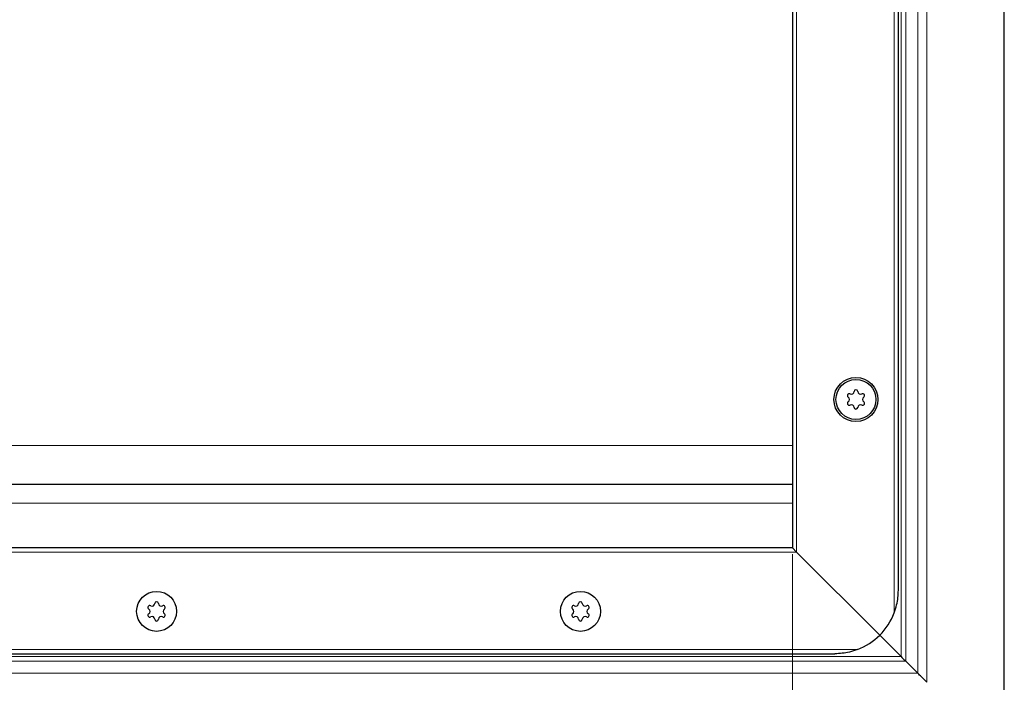
# Model space of a CAD drawing. Units: millimetres. Extents: x 0 to 420, y 0 to 297.
# Drawn here: x 221 to 267, y 119 to 150 of the extents above; entities that cross this region are included whole.
import ezdxf

# ---------------------------------------------------------------- set-up
doc = ezdxf.new("R2010")
doc.units = ezdxf.units.MM
doc.styles.add('SLDTEXTSTYLE0', font='TXT', dxfattribs={"width": 0.605})
doc.dimstyles.new('SLDDIMSTYLE2', dxfattribs={"dimtxt": 2.568319, "dimasz": 2.5, "dimexe": 0, "dimexo": 0.0625, "dimgap": 0.64208, "dimtad": 1, "dimlfac": 5, "dimrnd": 1e-09, "dimzin": 12, "dimdsep": 46, "dimtxsty": 'SLDTEXTSTYLE0', "dimsah": 1, "dimcen": 0.09, "dimadec": 0, "dimazin": 3, "dimtfac": 1, "dimtdec": 3, "dimtofl": 0, "dimtmove": 0, "dimatfit": 3, "dimfxl": 1, "dimfrac": 2, "dimtolj": 1, "dimtzin": 12, "dimarcsym": 0})

# ---------------------------------------------------------------- blocks, each defined once
blk = doc.blocks.new('_D_5')
at = {"color": 7, "linetype": 'Continuous', "lineweight": 0}
for p, q in [((57.354, 124.765), (57.354, 92.565)), ((257.354, 124.765), (257.354, 92.565)), ((57.354, 93.565), (257.354, 93.565))]:
    blk.add_line(p, q, dxfattribs=at)
at = {"color": 7, "linetype": 'Continuous', "lineweight": 18}
for points in [[(57.354, 93.565), (59.854, 93.19), (59.854, 93.94)], [(257.354, 93.565), (254.854, 93.94), (254.854, 93.19)]]:
    blk.add_solid(points, dxfattribs=at)
at = {"color": 7, "linetype": 'Continuous', "lineweight": 18, "insert": (153.435, 96.976), "char_height": 2.6458, "attachment_point": 1, "style": 'SLDTEXTSTYLE0'}
blk.add_mtext('1000', dxfattribs=at)

msp = doc.modelspace()

# ---------------------------------------------------------------- linework, layer by layer
at = {"color": 7, "linetype": 'Continuous', "lineweight": 25}
for p, q in [((267.3544, 118.065), (267.3544, 186.065)), ((262.3544, 123.065), (262.3544, 181.065)), ((257.3544, 179.065), (257.3544, 125.065)), ((157.3544, 128.065), (257.3544, 128.065)), ((257.3544, 125.065), (57.3544, 125.065)), ((257.5544, 124.865), (257.3544, 125.065)), ((257.3544, 125.065), (257.5544, 124.865)), ((261.4758, 120.9437), (257.5544, 124.865)), ((262.4902, 119.9292), (261.4758, 120.9437)), ((55.3544, 120.065), (259.3544, 120.065)), ((263.2787, 119.1407), (262.7023, 119.7171))]:
    msp.add_line(p, q, dxfattribs=at)
at = {"color": 8, "linetype": 'Continuous', "lineweight": 18}
for p, q in [((263.703, 118.7164), (263.703, 185.4135)), ((263.2787, 119.1407), (263.2787, 184.9892)), ((262.4902, 119.9292), (262.4902, 184.2007)), ((262.7023, 184.4128), (262.7023, 119.7171)), ((262.1544, 121.9879), (262.1544, 182.142)), ((257.5544, 179.265), (257.5544, 124.865)), ((157.3544, 129.8907), (257.3544, 129.8907)), ((157.3544, 127.165), (257.3544, 127.165)), ((257.5544, 124.865), (57.1544, 124.865)), ((54.2774, 120.265), (260.4315, 120.265)), ((157.3544, 119.9292), (262.4902, 119.9292)), ((262.7023, 119.7171), (157.3544, 119.7171)), ((263.2787, 119.1407), (157.3544, 119.1407))]:
    msp.add_line(p, q, dxfattribs=at)
at = {"color": 7, "linetype": 'Continuous', "lineweight": 25}
for centre, radius in [((260.3544, 132.065), 1.04), ((260.3544, 132.065), 0.943), ((227.3544, 122.065), 0.943), ((247.3544, 122.065), 0.943)]:
    msp.add_circle(centre, radius, dxfattribs=at)
for centre, radius, start, end in [((260.1366, 132.4423), 0.13, 242.19338, 357.80662), ((260.3544, 132.434), 0.088, 2.19338, 177.80662), ((260.5723, 132.4423), 0.13, 182.19338, 297.80662), ((260.0349, 132.2495), 0.088, 62.19338, 237.80662), ((260.0349, 131.8805), 0.088, 122.19338, 297.80662), ((259.9187, 132.065), 0.13, 302.19338, 57.80662), ((260.674, 132.2495), 0.088, 302.19338, 117.80662), ((260.674, 131.8805), 0.088, 242.19338, 57.80662), ((260.7902, 132.065), 0.13, 122.19338, 237.80662), ((260.1366, 131.6876), 0.13, 2.19338, 117.80662), ((260.3544, 131.696), 0.088, 182.19338, 357.80662), ((260.5723, 131.6876), 0.13, 62.19338, 177.80662), ((227.0349, 122.2495), 0.088, 62.19338, 237.80662), ((227.1366, 122.4423), 0.13, 242.19338, 357.80662), ((227.3544, 122.434), 0.088, 2.19338, 177.80662), ((227.5723, 122.4423), 0.13, 182.19338, 297.80662), ((227.674, 122.2495), 0.088, 302.19338, 117.80662), ((247.0349, 122.2495), 0.088, 62.19338, 237.80662), ((247.1366, 122.4423), 0.13, 242.19338, 357.80662), ((247.3544, 122.434), 0.088, 2.19338, 177.80662), ((247.5723, 122.4423), 0.13, 182.19338, 297.80662), ((247.674, 122.2495), 0.088, 302.19338, 117.80662), ((227.0349, 121.8805), 0.088, 122.19338, 297.80662), ((226.9187, 122.065), 0.13, 302.19338, 57.80662), ((227.1366, 121.6876), 0.13, 2.19338, 117.80662), ((227.5723, 121.6876), 0.13, 62.19338, 177.80662), ((227.674, 121.8805), 0.088, 242.19338, 57.80662), ((227.7902, 122.065), 0.13, 122.19338, 237.80662), ((247.0349, 121.8805), 0.088, 122.19338, 297.80662), ((246.9187, 122.065), 0.13, 302.19338, 57.80662), ((247.1366, 121.6876), 0.13, 2.19338, 117.80662), ((247.5723, 121.6876), 0.13, 62.19338, 177.80662), ((247.674, 121.8805), 0.088, 242.19338, 57.80662), ((247.7902, 122.065), 0.13, 122.19338, 237.80662), ((259.3544, 123.065), 3, 315, 338.96053), ((227.3544, 121.696), 0.088, 182.19338, 357.80662), ((247.3544, 121.696), 0.088, 182.19338, 357.80662), ((259.3544, 123.065), 3, 291.03947, 315)]:
    msp.add_arc(centre, radius, start, end, dxfattribs=at)
for points, knots in [([(262.1544, 121.9879), (262.1975, 122.1151), (262.3169, 122.4672), (262.3543, 122.8319), (262.3544, 123.0634), (262.3544, 123.065)], [0, 0, 0, 0, 0.3596384, 0.9956258, 1, 1, 1, 1]), ([(260.4315, 120.265), (260.3043, 120.2219), (259.9523, 120.1025), (259.5875, 120.0651), (259.356, 120.065), (259.3544, 120.065)], [0, 0, 0, 0, 0.3596384, 0.9956258, 1, 1, 1, 1]), ([(262.4902, 119.9292), (262.5129, 119.9065), (262.557, 119.8624), (262.6303, 119.789), (262.6756, 119.7437), (262.7023, 119.7171)], [0, 0, 0, 0, 0.30418716, 0.5910927, 1, 1, 1, 1]), ([(263.703, 118.7164), (263.6577, 118.7617), (263.5696, 118.8499), (263.423, 118.9968), (263.3321, 119.0874), (263.2787, 119.1407)], [0, 0, 0, 0, 0.303263, 0.5903263, 1, 1, 1, 1])]:
    msp.add_open_spline(points, degree=3, knots=knots, dxfattribs=at)

# ---------------------------------------------------------------- dimensions: what is measured, and where the dimension line sits
at = {"color": 7, "linetype": 'Continuous', "lineweight": 18}
dim = msp.add_linear_dim(base=(257.3544, 93.565), p1=(57.3544, 125.065), p2=(257.3544, 125.065), dimstyle='SLDDIMSTYLE2', dxfattribs=at)
dim.commit()
dim.dimension.update_dxf_attribs({"geometry": '_D_5', "text_midpoint": (157.3544, 93.565), "dimtype": 160})

doc.saveas('drawing.dxf')
